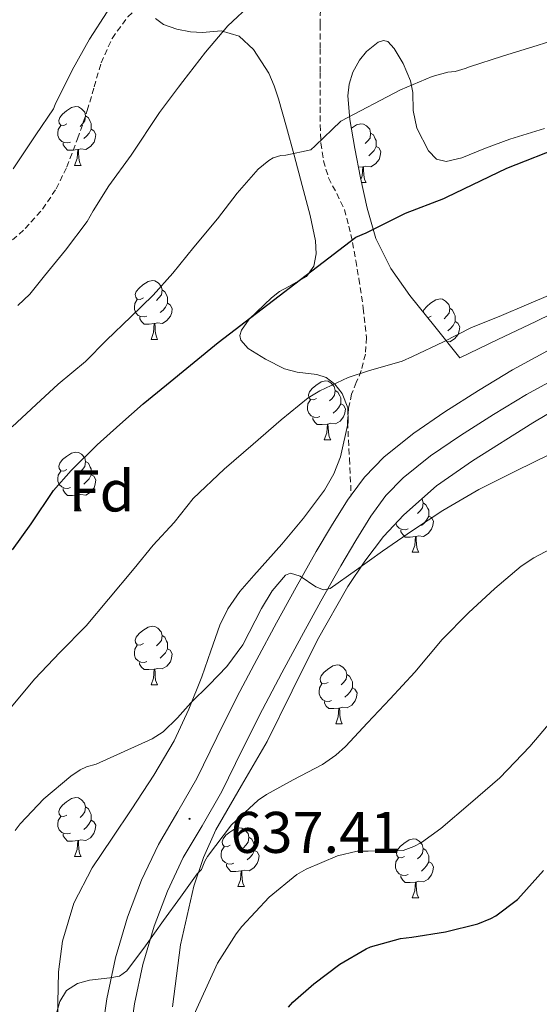
# Model space of a CAD drawing. Units: metres. Extents: x 565453 to 569937, y 4746858 to 4749872.
# Drawn here: x 566905 to 566994, y 4747511 to 4747679 of the extents above; entities that cross this region are included whole.
import ezdxf
from ezdxf.enums import TextEntityAlignment as Align

# ---------------------------------------------------------------- set-up
doc = ezdxf.new("R2010")
doc.units = ezdxf.units.M
doc.header["$MEASUREMENT"] = 0
doc.linetypes.add('TRAZOSX2', pattern=[1.5, 1, -0.5])
for name, color, linetype, lineweight in [('Carátula', 7, 'Continuous', 5), ('Level 21', 19, 'Continuous', 0), ('Level 35', 92, 'Continuous', 0), ('Level 36', 19, 'Continuous', 40), ('Level 37', 19, 'Continuous', 0), ('Level 4', 36, 'Continuous', 30), ('Level 41', 19, 'Continuous', 0), ('Level 5', 36, 'Continuous', 0), ('Level 54', 19, 'Continuous', 0), ('Level 7', 19, 'Continuous', 0)]:
    doc.layers.add(name, color=color, linetype=linetype, lineweight=lineweight)
doc.styles.add('Arial', font='ARIAL.TTF', dxfattribs={"height": 0.2})

# ---------------------------------------------------------------- blocks, each defined once
blk = doc.blocks.new('5PATER')
at = {"layer": 'Carátula', "linetype": 'Continuous', "lineweight": 5}
h = blk.add_hatch(color=250, dxfattribs=at)
edge = h.paths.add_edge_path()
edge.add_ellipse((0, 0), major_axis=(-1.33, -1.34), ratio=0.999422, start_angle=0, end_angle=360)

msp = doc.modelspace()

# ---------------------------------------------------------------- linework, layer by layer
at = {"layer": 'Level 21', "color": 19, "linetype": 'TRAZOSX2', "lineweight": 0}
for points in [[(566902.44, 4747640.71, 612.67), (566905.74, 4747643.62, 612.69), (566908.7, 4747646.95, 612.69), (566911.04, 4747650.42, 612.66), (566912.86, 4747654.16, 612.61), (566914.69, 4747658.95, 612.29), (566916.36, 4747663.78, 611.97), (566917.53, 4747667.85, 611.92), (566918.73, 4747671.92, 611.87), (566920.59, 4747676.11, 611.76), (566923.29, 4747679.78, 611.65), (566926.24, 4747682.76, 611.67), (566929.23, 4747685.68, 611.66), (566932.61, 4747688.94, 611.51), (566935.98, 4747692.21, 611.36), (566939.46, 4747695.66, 611.2), (566942.92, 4747699.12, 611.07), (566948.23, 4747704.22, 611.01), (566953.53, 4747709.33, 610.99)], [(566956.23, 4747682.45, 615.82), (566956.12, 4747678.43, 617.13), (566956.12, 4747674.34, 617.23), (566956.12, 4747670.24, 617.33), (566956.12, 4747667.33, 618), (566956.12, 4747664.42, 618.67), (566956.16, 4747661.32, 619.13), (566956.26, 4747658.21, 619.65), (566956.7, 4747655.2, 620.43), (566957.58, 4747652.27, 621.2), (566958.96, 4747649.6, 621.8), (566960.28, 4747646.88, 622.4), (566961.04, 4747644.07, 622.98), (566961.66, 4747641.25, 623.57), (566962.22, 4747638.17, 624.41), (566962.74, 4747635.06, 625.28), (566963.5, 4747630.04, 626.31), (566964.06, 4747625.01, 627.29), (566963.86, 4747622.19, 627.8), (566963.16, 4747619.38, 628.32), (566962.31, 4747617.37, 628.95), (566961.5, 4747615.38, 629.63), (566960.98, 4747612.96, 630.19), (566960.82, 4747610.55, 630.77), (566961.13, 4747604.32, 632.39), (566961.43, 4747598.09, 634.01)]]:
    msp.add_polyline3d(points, dxfattribs=at)
at = {"layer": 'Level 21', "color": 19, "linetype": 'Continuous', "lineweight": 13}
for points in [[(566996.97, 4747623.86, 632.05), (566989, 4747619.49, 632.56), (566983.17, 4747616.01, 632.65), (566977.45, 4747612.34, 632.75), (566972.13, 4747608.69, 633.16), (566967.08, 4747604.64, 633.57)], [(566999.29, 4747619.62, 632.05), (566991.4, 4747615.3, 632.56), (566985.72, 4747611.9, 632.65), (566980.12, 4747608.31, 632.75), (566975.01, 4747604.81, 633.16), (566970.33, 4747601.06, 633.57), (566967.38, 4747598.03, 633.82), (566964.8, 4747594.53, 634.06), (566962.2, 4747590.38, 634.23), (566959.65, 4747586.06, 634.41), (566956.27, 4747580.04, 634.82), (566952.92, 4747573.98, 635.25), (566949.57, 4747567.75, 635.58), (566946.27, 4747561.54, 635.93), (566942.83, 4747554.62, 636.45), (566939.33, 4747547.49, 637.05), (566935.97, 4747541.68, 637.6), (566932.76, 4747536.22, 638.14), (566930.05, 4747530.49, 638.67), (566927.79, 4747524.51, 639.2), (566925.86, 4747517.95, 639.78), (566924.43, 4747511.25, 640.37), (566923.63, 4747505.66, 640.96)], [(566967.08, 4747604.64, 633.57), (566963.68, 4747601.16, 633.82), (566961.43, 4747598.09, 634.01), (566960.81, 4747597.25, 634.06), (566958.07, 4747592.89, 634.23), (566955.46, 4747588.47, 634.41), (566952.05, 4747582.39, 634.82), (566948.68, 4747576.29, 635.25), (566945.3, 4747570.03, 635.58), (566941.98, 4747563.75, 635.93), (566938.5, 4747556.76, 636.45), (566935.06, 4747549.76, 637.05), (566931.8, 4747544.12, 637.6), (566928.49, 4747538.48, 638.14), (566925.6, 4747532.38, 638.67), (566923.21, 4747526.05, 639.2), (566921.17, 4747519.14, 639.78), (566919.67, 4747512.1, 640.37), (566918.82, 4747506.18, 640.96)]]:
    msp.add_polyline3d(points, dxfattribs=at)
at = {"layer": 'Level 35', "color": 92, "linetype": 'Continuous', "lineweight": 0, "ltscale": 0.5}
for points in [[(566927.98, 4747679.51, 615.36), (566929.39, 4747678.47, 615.76), (566931.64, 4747677.7, 616.4), (566933.96, 4747677.23, 617.07), (566936.05, 4747677.1, 617.73), (566939.22, 4747677.37, 618.83), (566942.28, 4747676.47, 619.82), (566944.76, 4747674.19, 620.27), (566947.38, 4747670.17, 620.27), (566948.3, 4747667.99, 620.34), (566949.02, 4747665.78, 620.72), (566950.37, 4747660.97, 622.02), (566951.69, 4747656.15, 623.31), (566953.06, 4747651.01, 624.64), (566954.41, 4747645.87, 625.97), (566955.36, 4747641.52, 627.25), (566955.45, 4747639.32, 627.92), (566955.05, 4747637.19, 628.51), (566953.82, 4747635.47, 628.81), (566950.8, 4747633.72, 628.82), (566949.2, 4747632.86, 628.86), (566947.82, 4747631.81, 629.05), (566944.01, 4747628.16, 629.92), (566942.67, 4747626.27, 630.36), (566942.44, 4747625.39, 630.57), (566942.6, 4747624.58, 630.78), (566943.82, 4747623.15, 631.2), (566946.78, 4747621.33, 631.83), (566950.07, 4747619.71, 632.45), (566952.22, 4747619.09, 632.84), (566955.54, 4747618.73, 633.38), (566957.16, 4747618.2, 633.65), (566958.66, 4747617.07, 633.93), (566959.9, 4747615.47, 634.3), (566960.84, 4747613.01, 634.96), (566960.89, 4747610.53, 635.52), (566959.6, 4747604.67, 636.42), (566958.46, 4747601.77, 636.81), (566956.86, 4747598.98, 637.18), (566953.27, 4747594.19, 637.87), (566949.61, 4747589.72, 638.48), (566944.8, 4747584.38, 639.07), (566942.44, 4747581.67, 639.36), (566940.36, 4747578.72, 639.65), (566938.97, 4747575.92, 639.92), (566937.46, 4747571.51, 640.35), (566935.93, 4747567.09, 640.73), (566933.7, 4747561.58, 640.89), (566931.21, 4747556.16, 640.77), (566927.72, 4747550.28, 640.62), (566923.99, 4747544.58, 640.45), (566920.58, 4747539.54, 640.23), (566917.16, 4747534.47, 640.05), (566914.06, 4747528.47, 639.99), (566912.12, 4747521.97, 639.97), (566911.45, 4747516.71, 639.94), (566911.3, 4747511.44, 639.95), (566911.2, 4747504.32, 640.26)], [(566980.01, 4747621.59, 633.77), (566975.73, 4747626.91, 631.56), (566971.45, 4747632.23, 629.34), (566968.18, 4747636.8, 627.92), (566965.66, 4747641.94, 626.78), (566964.15, 4747647.09, 625.61), (566963.02, 4747652.32, 624.45), (566962.03, 4747657.28, 623.37), (566961.18, 4747662.24, 622.3), (566960.86, 4747666.27, 621.33), (566961.09, 4747668.29, 620.83), (566961.69, 4747670.31, 620.38), (566962.85, 4747672.37, 620.16), (566964.06, 4747673.86, 620.18), (566966.04, 4747675.46, 620.44), (566966.94, 4747675.74, 620.65), (566967.69, 4747675.55, 620.89), (566968.8, 4747674.4, 621.37), (566970.32, 4747671.79, 622.11), (566971.56, 4747668.85, 622.81), (566971.99, 4747666.84, 623.27), (566972.04, 4747663.77, 623.96), (566972.62, 4747660.75, 624.65), (566974.64, 4747656.9, 625.51), (566976, 4747655.51, 625.94), (566977.64, 4747655.09, 626.37), (566980.33, 4747655.72, 626.5), (566984.39, 4747657.34, 625.58), (566988.54, 4747658.9, 624.78), (566994.44, 4747660.73, 624.53)], [(566998.21, 4747630.34, 635.04), (566992.98, 4747627.76, 634.94), (566986.5, 4747624.67, 634.36), (566980.01, 4747621.59, 633.77)], [(566930.92, 4747510.74, 648.21), (566932.29, 4747521.32, 647.31), (566934.58, 4747531.38, 646.48), (566936.23, 4747536.24, 646.09), (566938.31, 4747540.96, 645.71), (566942.68, 4747548.54, 645.55), (566947.08, 4747556.04, 645.42), (566951.36, 4747564.71, 644.25), (566955.66, 4747573.41, 642.96), (566960.84, 4747582.5, 642.45), (566963.77, 4747586.85, 642.26), (566966.98, 4747591.04, 641.87), (566970.4, 4747594.78, 641.14), (566976.03, 4747599.69, 639.65), (566982.18, 4747604, 638.41), (566992.44, 4747610.47, 637.19), (567002.89, 4747616.64, 636.59)]]:
    msp.add_polyline3d(points, dxfattribs=at)
at = {"layer": 'Level 36', "color": 92, "linetype": 'Continuous', "lineweight": 0}
msp.add_line((566975.07, 4747628.65, 0.01), (566974.54, 4747628.38, 0.01), dxfattribs=at)
for points in [[(566912.88, 4747661.49, 0.01), (566912.35, 4747661.22, 0.01), (566911.82, 4747661.28, 0.01), (566911.56, 4747661.65, 0.01), (566911.5, 4747662.07, 0.01), (566911.66, 4747662.59, 0.01), (566912.14, 4747663.19, 0.01), (566912.78, 4747663.72, 0.01), (566913.68, 4747664.3, 0.01), (566914.42, 4747664.46, 0.01), (566914.85, 4747664.41, 0.01), (566915.38, 4747664.09, 0.01), (566915.91, 4747663.51, 0.01), (566916.07, 4747662.87, 0.01), (566915.96, 4747662.02, 0.01), (566915.53, 4747661.49, 0.01), (566915.11, 4747661.06, 0.01)], [(566916.07, 4747662.87, 0.01), (566916.54, 4747662.55, 0.01), (566916.86, 4747661.91, 0.01), (566917.02, 4747661.59, 0.01), (566917.02, 4747661.01, 0.01), (566917.02, 4747660.59, 0.01), (566916.65, 4747659.9, 0.01), (566916.23, 4747659.42, 0.01), (566915.75, 4747659, 0.01)], [(566913.47, 4747658.41, 0.01), (566913.04, 4747658.25, 0.01), (566912.46, 4747658.31, 0.01), (566911.98, 4747658.52, 0.01), (566911.56, 4747658.94, 0.01), (566911.34, 4747659.53, 0.01), (566911.34, 4747659.95, 0.01), (566911.4, 4747660.53, 0.01), (566911.82, 4747661.22, 0.01)], [(566917.02, 4747660.59, 0.01), (566917.47, 4747660.34, 0.01), (566917.82, 4747659.72, 0.01), (566917.71, 4747659, 0.01), (566917.5, 4747658.36, 0.01), (566916.91, 4747657.62, 0.01), (566916.12, 4747657.14, 0.01), (566915.27, 4747657.24, 0.01), (566914.84, 4747657.11, 0.01)], [(566961.43, 4747660.76, 0.01), (566961.47, 4747660.78, 0.01), (566962.37, 4747661.37, 0.01), (566963.11, 4747661.53, 0.01), (566963.54, 4747661.48, 0.01), (566964.07, 4747661.16, 0.01), (566964.6, 4747660.58, 0.01), (566964.76, 4747659.94, 0.01), (566964.65, 4747659.08, 0.01), (566964.22, 4747658.56, 0.01), (566963.8, 4747658.13, 0.01)], [(566964.76, 4747659.94, 0.01), (566965.23, 4747659.62, 0.01), (566965.55, 4747658.98, 0.01), (566965.71, 4747658.66, 0.01), (566965.71, 4747658.08, 0.01), (566965.71, 4747657.66, 0.01), (566965.34, 4747656.96, 0.01), (566964.92, 4747656.48, 0.01), (566964.44, 4747656.06, 0.01)], [(566914.73, 4747657.11, 0.01), (566913.84, 4747657.03, 0.01), (566912.99, 4747657.03, 0.01), (566912.57, 4747657.46, 0.01), (566912.25, 4747657.93, 0.01), (566912.25, 4747658.25, 0.01)], [(566914.18, 4747654.43, 0.01), (566914.62, 4747655.59, 0.01), (566914.73, 4747657.11, 0.01), (566914.84, 4747657.11, 0.01), (566914.87, 4747656.53, 0.01), (566914.91, 4747655.84, 0.01), (566914.98, 4747655.23, 0.01), (566915.09, 4747654.83, 0.01), (566915.31, 4747654.43, 0.01)], [(566965.71, 4747657.66, 0.01), (566966.16, 4747657.4, 0.01), (566966.51, 4747656.79, 0.01), (566966.4, 4747656.06, 0.01), (566966.19, 4747655.42, 0.01), (566965.6, 4747654.68, 0.01), (566964.81, 4747654.2, 0.01), (566963.96, 4747654.31, 0.01), (566963.53, 4747654.18, 0.01)], [(566914.18, 4747654.43, 0.01), (566915.31, 4747654.43, 0.01)], [(566963.42, 4747654.18, 0.01), (566962.66, 4747654.11, 0.01)], [(566963.08, 4747652.04, 0.01), (566963.31, 4747652.66, 0.01), (566963.42, 4747654.18, 0.01), (566963.53, 4747654.18, 0.01), (566963.56, 4747653.6, 0.01), (566963.6, 4747652.91, 0.01), (566963.67, 4747652.3, 0.01), (566963.78, 4747651.9, 0.01), (566964, 4747651.5, 0.01)], [(566963.2, 4747651.5, 0.01), (566964, 4747651.5, 0.01)], [(566925.94, 4747631.78, 0.01), (566925.41, 4747631.51, 0.01), (566924.88, 4747631.57, 0.01), (566924.62, 4747631.94, 0.01), (566924.56, 4747632.36, 0.01), (566924.72, 4747632.88, 0.01), (566925.2, 4747633.48, 0.01), (566925.84, 4747634.01, 0.01), (566926.74, 4747634.59, 0.01), (566927.48, 4747634.75, 0.01), (566927.91, 4747634.7, 0.01), (566928.44, 4747634.38, 0.01), (566928.97, 4747633.8, 0.01), (566929.13, 4747633.16, 0.01), (566929.02, 4747632.31, 0.01), (566928.59, 4747631.78, 0.01), (566928.17, 4747631.35, 0.01)], [(566929.13, 4747633.16, 0.01), (566929.6, 4747632.84, 0.01), (566929.92, 4747632.2, 0.01), (566930.08, 4747631.88, 0.01), (566930.08, 4747631.3, 0.01), (566930.08, 4747630.88, 0.01), (566929.71, 4747630.19, 0.01), (566929.29, 4747629.71, 0.01), (566928.81, 4747629.29, 0.01)], [(566926.53, 4747628.7, 0.01), (566926.1, 4747628.54, 0.01), (566925.52, 4747628.6, 0.01), (566925.04, 4747628.81, 0.01), (566924.62, 4747629.23, 0.01), (566924.4, 4747629.82, 0.01), (566924.4, 4747630.24, 0.01), (566924.46, 4747630.82, 0.01), (566924.88, 4747631.51, 0.01)], [(566930.08, 4747630.88, 0.01), (566930.53, 4747630.63, 0.01), (566930.88, 4747630.01, 0.01), (566930.77, 4747629.29, 0.01), (566930.56, 4747628.65, 0.01), (566929.97, 4747627.91, 0.01), (566929.18, 4747627.43, 0.01), (566928.33, 4747627.53, 0.01), (566927.9, 4747627.4, 0.01)], [(566973.74, 4747629.38, 0.01), (566973.85, 4747629.75, 0.01), (566974.33, 4747630.35, 0.01), (566974.97, 4747630.88, 0.01), (566975.87, 4747631.46, 0.01), (566976.61, 4747631.62, 0.01), (566977.04, 4747631.57, 0.01), (566977.57, 4747631.25, 0.01), (566978.1, 4747630.67, 0.01), (566978.26, 4747630.03, 0.01), (566978.15, 4747629.18, 0.01), (566977.72, 4747628.65, 0.01), (566977.3, 4747628.22, 0.01)], [(566927.79, 4747627.4, 0.01), (566926.9, 4747627.32, 0.01), (566926.05, 4747627.32, 0.01), (566925.63, 4747627.75, 0.01), (566925.31, 4747628.22, 0.01), (566925.31, 4747628.54, 0.01)], [(566978.26, 4747630.03, 0.01), (566978.73, 4747629.71, 0.01), (566979.05, 4747629.07, 0.01), (566979.21, 4747628.75, 0.01), (566979.21, 4747628.17, 0.01), (566979.21, 4747627.75, 0.01), (566978.84, 4747627.06, 0.01), (566978.42, 4747626.58, 0.01), (566977.94, 4747626.16, 0.01)], [(566927.24, 4747624.72, 0.01), (566927.68, 4747625.88, 0.01), (566927.79, 4747627.4, 0.01), (566927.9, 4747627.4, 0.01), (566927.93, 4747626.82, 0.01), (566927.97, 4747626.13, 0.01), (566928.04, 4747625.52, 0.01), (566928.15, 4747625.12, 0.01), (566928.36, 4747624.72, 0.01)], [(566979.21, 4747627.75, 0.01), (566979.66, 4747627.5, 0.01), (566980.01, 4747626.88, 0.01), (566979.9, 4747626.16, 0.01), (566979.69, 4747625.52, 0.01), (566979.1, 4747624.78, 0.01), (566978.31, 4747624.3, 0.01), (566977.78, 4747624.36, 0.01)], [(566927.24, 4747624.72, 0.01), (566928.36, 4747624.72, 0.01)], [(566955.52, 4747614.63, 0.01), (566954.99, 4747614.37, 0.01), (566954.46, 4747614.42, 0.01), (566954.19, 4747614.79, 0.01), (566954.14, 4747615.22, 0.01), (566954.3, 4747615.74, 0.01), (566954.78, 4747616.33, 0.01), (566955.41, 4747616.86, 0.01), (566956.31, 4747617.45, 0.01), (566957.06, 4747617.61, 0.01), (566957.48, 4747617.55, 0.01), (566958.01, 4747617.24, 0.01), (566958.54, 4747616.65, 0.01), (566958.7, 4747616.01, 0.01), (566958.59, 4747615.16, 0.01), (566958.17, 4747614.63, 0.01), (566957.75, 4747614.21, 0.01)], [(566958.7, 4747616.01, 0.01), (566959.18, 4747615.7, 0.01), (566959.49, 4747615.06, 0.01), (566959.65, 4747614.74, 0.01), (566959.65, 4747614.16, 0.01), (566959.65, 4747613.73, 0.01), (566959.28, 4747613.04, 0.01), (566958.86, 4747612.56, 0.01), (566958.38, 4747612.14, 0.01)], [(566956.1, 4747611.55, 0.01), (566955.68, 4747611.39, 0.01), (566955.09, 4747611.45, 0.01), (566954.62, 4747611.66, 0.01), (566954.19, 4747612.09, 0.01), (566953.98, 4747612.67, 0.01), (566953.98, 4747613.09, 0.01), (566954.03, 4747613.68, 0.01), (566954.46, 4747614.37, 0.01)], [(566959.65, 4747613.73, 0.01), (566960.11, 4747613.48, 0.01), (566960.45, 4747612.87, 0.01), (566960.34, 4747612.14, 0.01), (566960.13, 4747611.5, 0.01), (566959.55, 4747610.76, 0.01), (566958.75, 4747610.28, 0.01), (566957.9, 4747610.39, 0.01), (566957.47, 4747610.26, 0.01)], [(566957.36, 4747610.26, 0.01), (566956.47, 4747610.17, 0.01), (566955.63, 4747610.17, 0.01), (566955.2, 4747610.6, 0.01), (566954.88, 4747611.08, 0.01), (566954.88, 4747611.39, 0.01)], [(566956.82, 4747607.57, 0.01), (566957.25, 4747608.73, 0.01), (566957.36, 4747610.26, 0.01), (566957.47, 4747610.26, 0.01), (566957.51, 4747609.67, 0.01), (566957.54, 4747608.99, 0.01), (566957.61, 4747608.37, 0.01), (566957.73, 4747607.97, 0.01), (566957.94, 4747607.57, 0.01)], [(566956.82, 4747607.57, 0.01), (566957.94, 4747607.57, 0.01)], [(566912.88, 4747602.49, 0.01), (566912.35, 4747602.23, 0.01), (566911.82, 4747602.28, 0.01), (566911.56, 4747602.65, 0.01), (566911.5, 4747603.08, 0.01), (566911.66, 4747603.6, 0.01), (566912.14, 4747604.19, 0.01), (566912.78, 4747604.72, 0.01), (566913.68, 4747605.31, 0.01), (566914.42, 4747605.47, 0.01), (566914.85, 4747605.41, 0.01), (566915.38, 4747605.1, 0.01), (566915.91, 4747604.51, 0.01), (566916.07, 4747603.87, 0.01), (566915.96, 4747603.02, 0.01), (566915.53, 4747602.49, 0.01), (566915.11, 4747602.07, 0.01)], [(566916.07, 4747603.87, 0.01), (566916.54, 4747603.56, 0.01), (566916.86, 4747602.92, 0.01), (566917.02, 4747602.6, 0.01), (566917.02, 4747602.02, 0.01), (566917.02, 4747601.59, 0.01), (566916.65, 4747600.9, 0.01), (566916.23, 4747600.42, 0.01), (566915.75, 4747600, 0.01)], [(566913.47, 4747599.41, 0.01), (566913.04, 4747599.25, 0.01), (566912.46, 4747599.31, 0.01), (566911.98, 4747599.52, 0.01), (566911.56, 4747599.95, 0.01), (566911.34, 4747600.53, 0.01), (566911.34, 4747600.95, 0.01), (566911.4, 4747601.54, 0.01), (566911.82, 4747602.23, 0.01)], [(566917.02, 4747601.59, 0.01), (566917.47, 4747601.34, 0.01), (566917.82, 4747600.73, 0.01), (566917.71, 4747600, 0.01), (566917.5, 4747599.36, 0.01), (566916.91, 4747598.62, 0.01), (566916.12, 4747598.14, 0.01), (566915.27, 4747598.25, 0.01), (566914.84, 4747598.12, 0.01)], [(566914.73, 4747598.12, 0.01), (566913.84, 4747598.03, 0.01), (566912.99, 4747598.03, 0.01), (566912.57, 4747598.46, 0.01), (566912.25, 4747598.94, 0.01), (566912.25, 4747599.25, 0.01)], [(566914.18, 4747595.43, 0.01), (566914.62, 4747596.59, 0.01), (566914.73, 4747598.12, 0.01), (566914.84, 4747598.12, 0.01), (566914.87, 4747597.53, 0.01), (566914.91, 4747596.85, 0.01), (566914.98, 4747596.23, 0.01), (566915.09, 4747595.83, 0.01), (566915.31, 4747595.43, 0.01)], [(566973.52, 4747597.51, 0.01), (566973.58, 4747597.44, 0.01), (566973.74, 4747596.8, 0.01), (566973.63, 4747595.96, 0.01), (566973.2, 4747595.42, 0.01), (566972.78, 4747595, 0.01)], [(566973.74, 4747596.8, 0.01), (566974.21, 4747596.49, 0.01), (566974.53, 4747595.85, 0.01), (566974.69, 4747595.53, 0.01), (566974.69, 4747594.95, 0.01), (566974.69, 4747594.52, 0.01), (566974.32, 4747593.84, 0.01), (566973.9, 4747593.36, 0.01), (566973.42, 4747592.94, 0.01)], [(566914.18, 4747595.43, 0.01), (566915.31, 4747595.43, 0.01)], [(566971.14, 4747592.34, 0.01), (566970.71, 4747592.18, 0.01), (566970.13, 4747592.24, 0.01), (566969.65, 4747592.46, 0.01), (566969.23, 4747592.88, 0.01), (566969.07, 4747593.32, 0.01)], [(566974.69, 4747594.52, 0.01), (566975.14, 4747594.28, 0.01), (566975.49, 4747593.66, 0.01), (566975.38, 4747592.94, 0.01), (566975.17, 4747592.3, 0.01), (566974.58, 4747591.56, 0.01), (566973.79, 4747591.08, 0.01), (566972.94, 4747591.18, 0.01), (566972.51, 4747591.05, 0.01)], [(566972.4, 4747591.05, 0.01), (566971.51, 4747590.96, 0.01), (566970.66, 4747590.96, 0.01), (566970.24, 4747591.4, 0.01), (566969.92, 4747591.87, 0.01), (566969.92, 4747592.18, 0.01)], [(566971.85, 4747588.36, 0.01), (566972.29, 4747589.52, 0.01), (566972.4, 4747591.05, 0.01), (566972.51, 4747591.05, 0.01), (566972.54, 4747590.46, 0.01), (566972.58, 4747589.78, 0.01), (566972.65, 4747589.16, 0.01), (566972.76, 4747588.76, 0.01), (566972.98, 4747588.36, 0.01)], [(566971.85, 4747588.36, 0.01), (566972.98, 4747588.36, 0.01)], [(566925.94, 4747572.78, 0.01), (566925.41, 4747572.52, 0.01), (566924.88, 4747572.58, 0.01), (566924.61, 4747572.94, 0.01), (566924.56, 4747573.37, 0.01), (566924.72, 4747573.89, 0.01), (566925.2, 4747574.48, 0.01), (566925.83, 4747575.02, 0.01), (566926.73, 4747575.6, 0.01), (566927.48, 4747575.76, 0.01), (566927.9, 4747575.7, 0.01), (566928.43, 4747575.39, 0.01), (566928.96, 4747574.8, 0.01), (566929.12, 4747574.16, 0.01), (566929.01, 4747573.32, 0.01), (566928.59, 4747572.78, 0.01), (566928.17, 4747572.36, 0.01)], [(566929.12, 4747574.16, 0.01), (566929.6, 4747573.85, 0.01), (566929.91, 4747573.21, 0.01), (566930.07, 4747572.89, 0.01), (566930.07, 4747572.31, 0.01), (566930.07, 4747571.88, 0.01), (566929.7, 4747571.2, 0.01), (566929.28, 4747570.72, 0.01), (566928.8, 4747570.3, 0.01)], [(566926.52, 4747569.7, 0.01), (566926.1, 4747569.54, 0.01), (566925.51, 4747569.6, 0.01), (566925.04, 4747569.82, 0.01), (566924.61, 4747570.24, 0.01), (566924.4, 4747570.82, 0.01), (566924.4, 4747571.24, 0.01), (566924.45, 4747571.83, 0.01), (566924.88, 4747572.52, 0.01)], [(566930.07, 4747571.88, 0.01), (566930.53, 4747571.64, 0.01), (566930.87, 4747571.02, 0.01), (566930.76, 4747570.3, 0.01), (566930.55, 4747569.66, 0.01), (566929.97, 4747568.92, 0.01), (566929.17, 4747568.44, 0.01), (566928.32, 4747568.54, 0.01), (566927.89, 4747568.41, 0.01)], [(566927.78, 4747568.41, 0.01), (566926.89, 4747568.32, 0.01), (566926.05, 4747568.32, 0.01), (566925.62, 4747568.76, 0.01), (566925.3, 4747569.23, 0.01), (566925.3, 4747569.54, 0.01)], [(566927.24, 4747565.72, 0.01), (566927.67, 4747566.88, 0.01), (566927.78, 4747568.41, 0.01), (566927.89, 4747568.41, 0.01), (566927.93, 4747567.82, 0.01), (566927.96, 4747567.14, 0.01), (566928.03, 4747566.52, 0.01), (566928.15, 4747566.12, 0.01), (566928.36, 4747565.72, 0.01)], [(566957.5, 4747566.14, 0.01), (566956.96, 4747565.88, 0.01), (566956.44, 4747565.93, 0.01), (566956.17, 4747566.3, 0.01), (566956.12, 4747566.73, 0.01), (566956.28, 4747567.25, 0.01), (566956.76, 4747567.84, 0.01), (566957.39, 4747568.37, 0.01), (566958.29, 4747568.96, 0.01), (566959.04, 4747569.12, 0.01), (566959.46, 4747569.06, 0.01), (566959.99, 4747568.75, 0.01), (566960.52, 4747568.16, 0.01), (566960.68, 4747567.52, 0.01), (566960.57, 4747566.67, 0.01), (566960.14, 4747566.14, 0.01), (566959.72, 4747565.72, 0.01)], [(566960.68, 4747567.52, 0.01), (566961.16, 4747567.21, 0.01), (566961.47, 4747566.57, 0.01), (566961.63, 4747566.25, 0.01), (566961.63, 4747565.67, 0.01), (566961.63, 4747565.24, 0.01), (566961.26, 4747564.55, 0.01), (566960.84, 4747564.07, 0.01), (566960.36, 4747563.65, 0.01)], [(566927.24, 4747565.72, 0.01), (566928.36, 4747565.72, 0.01)], [(566958.08, 4747563.06, 0.01), (566957.66, 4747562.9, 0.01), (566957.07, 4747562.96, 0.01), (566956.6, 4747563.17, 0.01), (566956.17, 4747563.6, 0.01), (566955.96, 4747564.18, 0.01), (566955.96, 4747564.6, 0.01), (566956.01, 4747565.19, 0.01), (566956.44, 4747565.88, 0.01)], [(566961.63, 4747565.24, 0.01), (566962.08, 4747564.99, 0.01), (566962.43, 4747564.38, 0.01), (566962.32, 4747563.65, 0.01), (566962.11, 4747563.01, 0.01), (566961.52, 4747562.27, 0.01), (566960.73, 4747561.79, 0.01), (566959.88, 4747561.9, 0.01), (566959.45, 4747561.77, 0.01)], [(566959.34, 4747561.77, 0.01), (566958.45, 4747561.68, 0.01), (566957.6, 4747561.68, 0.01), (566957.18, 4747562.11, 0.01), (566956.86, 4747562.59, 0.01), (566956.86, 4747562.9, 0.01)], [(566958.79, 4747559.08, 0.01), (566959.23, 4747560.24, 0.01), (566959.34, 4747561.77, 0.01), (566959.45, 4747561.77, 0.01), (566959.48, 4747561.18, 0.01), (566959.52, 4747560.5, 0.01), (566959.59, 4747559.88, 0.01), (566959.7, 4747559.48, 0.01), (566959.92, 4747559.08, 0.01)], [(566958.79, 4747559.08, 0.01), (566959.92, 4747559.08, 0.01)], [(566912.88, 4747543.5, 0.01), (566912.35, 4747543.24, 0.01), (566911.82, 4747543.29, 0.01), (566911.56, 4747543.66, 0.01), (566911.5, 4747544.09, 0.01), (566911.66, 4747544.61, 0.01), (566912.14, 4747545.2, 0.01), (566912.78, 4747545.73, 0.01), (566913.68, 4747546.32, 0.01), (566914.42, 4747546.48, 0.01), (566914.84, 4747546.42, 0.01), (566915.38, 4747546.11, 0.01), (566915.9, 4747545.52, 0.01), (566916.06, 4747544.88, 0.01), (566915.96, 4747544.03, 0.01), (566915.53, 4747543.5, 0.01), (566915.11, 4747543.08, 0.01)], [(566916.06, 4747544.88, 0.01), (566916.54, 4747544.57, 0.01), (566916.86, 4747543.93, 0.01), (566917.02, 4747543.61, 0.01), (566917.02, 4747543.03, 0.01), (566917.02, 4747542.6, 0.01), (566916.64, 4747541.91, 0.01), (566916.22, 4747541.43, 0.01), (566915.74, 4747541.01, 0.01)], [(566913.46, 4747540.42, 0.01), (566913.04, 4747540.26, 0.01), (566912.46, 4747540.32, 0.01), (566911.98, 4747540.53, 0.01), (566911.56, 4747540.96, 0.01), (566911.34, 4747541.54, 0.01), (566911.34, 4747541.96, 0.01), (566911.4, 4747542.55, 0.01), (566911.82, 4747543.24, 0.01)], [(566917.02, 4747542.6, 0.01), (566917.47, 4747542.35, 0.01), (566917.82, 4747541.74, 0.01), (566917.7, 4747541.01, 0.01), (566917.49, 4747540.37, 0.01), (566916.91, 4747539.63, 0.01), (566916.11, 4747539.15, 0.01), (566915.26, 4747539.26, 0.01), (566914.83, 4747539.13, 0.01)], [(566940.78, 4747538.34, 0.01), (566940.25, 4747538.07, 0.01), (566939.72, 4747538.13, 0.01), (566939.46, 4747538.5, 0.01), (566939.4, 4747538.92, 0.01), (566939.56, 4747539.44, 0.01), (566940.04, 4747540.04, 0.01), (566940.68, 4747540.57, 0.01), (566941.58, 4747541.15, 0.01), (566942.32, 4747541.31, 0.01), (566942.75, 4747541.26, 0.01), (566943.28, 4747540.94, 0.01), (566943.81, 4747540.36, 0.01), (566943.97, 4747539.72, 0.01), (566943.86, 4747538.87, 0.01), (566943.43, 4747538.34, 0.01), (566943.01, 4747537.91, 0.01)], [(566914.72, 4747539.13, 0.01), (566913.83, 4747539.04, 0.01), (566912.99, 4747539.04, 0.01), (566912.56, 4747539.47, 0.01), (566912.24, 4747539.95, 0.01), (566912.24, 4747540.26, 0.01)], [(566943.97, 4747539.72, 0.01), (566944.44, 4747539.4, 0.01), (566944.76, 4747538.76, 0.01), (566944.92, 4747538.44, 0.01), (566944.92, 4747537.86, 0.01), (566944.92, 4747537.44, 0.01), (566944.55, 4747536.75, 0.01), (566944.13, 4747536.27, 0.01), (566943.65, 4747535.85, 0.01)], [(566970.55, 4747536.43, 0.01), (566970.02, 4747536.17, 0.01), (566969.49, 4747536.22, 0.01), (566969.23, 4747536.59, 0.01), (566969.17, 4747537.02, 0.01), (566969.33, 4747537.54, 0.01), (566969.81, 4747538.13, 0.01), (566970.45, 4747538.66, 0.01), (566971.35, 4747539.25, 0.01), (566972.09, 4747539.41, 0.01), (566972.52, 4747539.35, 0.01), (566973.05, 4747539.04, 0.01), (566973.58, 4747538.45, 0.01), (566973.74, 4747537.81, 0.01), (566973.63, 4747536.96, 0.01), (566973.2, 4747536.43, 0.01), (566972.78, 4747536.01, 0.01)], [(566914.18, 4747536.44, 0.01), (566914.61, 4747537.6, 0.01), (566914.72, 4747539.13, 0.01), (566914.83, 4747539.13, 0.01), (566914.87, 4747538.54, 0.01), (566914.9, 4747537.86, 0.01), (566914.97, 4747537.24, 0.01), (566915.09, 4747536.84, 0.01), (566915.3, 4747536.44, 0.01)], [(566941.37, 4747535.26, 0.01), (566940.94, 4747535.1, 0.01), (566940.36, 4747535.16, 0.01), (566939.88, 4747535.37, 0.01), (566939.46, 4747535.79, 0.01), (566939.24, 4747536.38, 0.01), (566939.24, 4747536.8, 0.01), (566939.3, 4747537.38, 0.01), (566939.72, 4747538.07, 0.01)], [(566973.74, 4747537.81, 0.01), (566974.21, 4747537.5, 0.01), (566974.53, 4747536.86, 0.01), (566974.69, 4747536.54, 0.01), (566974.69, 4747535.96, 0.01), (566974.69, 4747535.53, 0.01), (566974.32, 4747534.84, 0.01), (566973.9, 4747534.36, 0.01), (566973.42, 4747533.94, 0.01)], [(566914.18, 4747536.44, 0.01), (566915.3, 4747536.44, 0.01)], [(566944.92, 4747537.44, 0.01), (566945.37, 4747537.19, 0.01), (566945.72, 4747536.57, 0.01), (566945.61, 4747535.85, 0.01), (566945.4, 4747535.21, 0.01), (566944.81, 4747534.47, 0.01), (566944.02, 4747533.99, 0.01), (566943.17, 4747534.09, 0.01), (566942.74, 4747533.96, 0.01)], [(566971.14, 4747533.35, 0.01), (566970.71, 4747533.19, 0.01), (566970.13, 4747533.25, 0.01), (566969.65, 4747533.46, 0.01), (566969.23, 4747533.89, 0.01), (566969.01, 4747534.47, 0.01), (566969.01, 4747534.89, 0.01), (566969.07, 4747535.48, 0.01), (566969.49, 4747536.17, 0.01)], [(566942.63, 4747533.96, 0.01), (566941.74, 4747533.88, 0.01), (566940.89, 4747533.88, 0.01), (566940.47, 4747534.31, 0.01), (566940.15, 4747534.78, 0.01), (566940.15, 4747535.1, 0.01)], [(566974.69, 4747535.53, 0.01), (566975.14, 4747535.28, 0.01), (566975.49, 4747534.67, 0.01), (566975.38, 4747533.94, 0.01), (566975.17, 4747533.3, 0.01), (566974.58, 4747532.56, 0.01), (566973.79, 4747532.08, 0.01), (566972.94, 4747532.19, 0.01), (566972.51, 4747532.06, 0.01)], [(566942.08, 4747531.28, 0.01), (566942.52, 4747532.44, 0.01), (566942.63, 4747533.96, 0.01), (566942.74, 4747533.96, 0.01), (566942.77, 4747533.38, 0.01), (566942.81, 4747532.69, 0.01), (566942.88, 4747532.08, 0.01), (566942.99, 4747531.68, 0.01), (566943.21, 4747531.28, 0.01)], [(566972.4, 4747532.06, 0.01), (566971.51, 4747531.97, 0.01), (566970.66, 4747531.97, 0.01), (566970.24, 4747532.4, 0.01), (566969.92, 4747532.88, 0.01), (566969.92, 4747533.19, 0.01)], [(566942.08, 4747531.28, 0.01), (566943.21, 4747531.28, 0.01)], [(566971.85, 4747529.37, 0.01), (566972.29, 4747530.53, 0.01), (566972.4, 4747532.06, 0.01), (566972.51, 4747532.06, 0.01), (566972.54, 4747531.47, 0.01), (566972.58, 4747530.79, 0.01), (566972.65, 4747530.17, 0.01), (566972.76, 4747529.77, 0.01), (566972.98, 4747529.37, 0.01)], [(566971.85, 4747529.37, 0.01), (566972.98, 4747529.37, 0.01)]]:
    msp.add_polyline3d(points, dxfattribs=at)
at = {"layer": 'Level 4', "color": 36, "linetype": 'Continuous', "lineweight": 30}
for points in [[(566903.59, 4747588.76, 625.01), (566906.77, 4747593.19, 625.01), (566910.58, 4747598.93, 625.01), (566913.59, 4747602.33, 625.01), (566918.02, 4747606.73, 625.01), (566921.94, 4747610.2, 625.01), (566925.91, 4747613.72, 625.01), (566929.88, 4747616.98, 625.01), (566938.69, 4747624.18, 625.01), (566962.2, 4747642.16, 625.01), (566963.99, 4747642.93, 625.01), (566970.71, 4747646.26, 625.01), (566977.25, 4747648.74, 625.01), (566977.73, 4747649, 625.01), (566988.02, 4747653.92, 625.01), (566997.88, 4747657.81, 625.01)], [(566950.75, 4747510.71, 650.01), (566951.47, 4747511.54, 650.01), (566955.03, 4747514.66, 650.01), (566959.49, 4747518.04, 650.01), (566963.99, 4747520.66, 650.01), (566964.75, 4747520.98, 650.01), (566969.84, 4747522.39, 650.01), (566971.79, 4747522.66, 650.01), (566977.52, 4747523.57, 650.01), (566983.07, 4747524.93, 650.01), (566985.3, 4747525.83, 650.01), (566986.16, 4747526.31, 650.01), (566989.83, 4747529.08, 650.01), (566990.43, 4747529.7, 650.01), (566994.26, 4747534.01, 650.01)]]:
    msp.add_polyline3d(points, dxfattribs=at)
at = {"layer": 'Level 5', "color": 36, "linetype": 'Continuous', "lineweight": 0}
for points in [[(566903.68, 4747653.86, 610.01), (566907.54, 4747659.62, 610.01), (566910.59, 4747664.1, 610.01), (566910.88, 4747664.82, 610.01), (566913.79, 4747670.66, 610.01), (566916.74, 4747675.97, 610.01), (566919.73, 4747680.64, 610.01)], [(566904.48, 4747630.48, 615.01), (566906.56, 4747632.45, 615.01), (566909.07, 4747635.59, 615.01), (566912.62, 4747639.96, 615.01), (566916.32, 4747644.84, 615.01), (566917.38, 4747646.69, 615.01), (566920.03, 4747650.95, 615.01), (566923.87, 4747656.15, 615.01), (566928.7, 4747663.43, 615.01), (566931.94, 4747667.8, 615.01), (566932.67, 4747668.76, 615.01), (566936.56, 4747673.73, 615.01), (566940.34, 4747678.23, 615.01), (566944.54, 4747682.1, 615.01)], [(566903.53, 4747609.76, 620.01), (566907.63, 4747613.57, 620.01), (566911.36, 4747617.09, 620.01), (566916.02, 4747620.96, 620.01), (566919.65, 4747624.58, 620.01), (566923.82, 4747628.56, 620.01), (566927.58, 4747632.28, 620.01), (566930.94, 4747636, 620.01), (566934.58, 4747640.45, 620.01), (566938.61, 4747645.27, 620.01), (566941.94, 4747649.65, 620.01), (566945.54, 4747653.75, 620.01), (566947.34, 4747655.27, 620.01), (566948.11, 4747655.73, 620.01), (566949.39, 4747656.13, 620.01), (566950.27, 4747656.18, 620.01), (566954.56, 4747657.09, 620.01), (566955.28, 4747657.78, 620.01), (566959.68, 4747661.99, 620.01), (566969.87, 4747667.35, 620.01), (566975.26, 4747669.57, 620.01), (566977.95, 4747670.31, 620.01), (566979.22, 4747670.45, 620.01), (566980.9, 4747670.95, 620.01), (566981.62, 4747671.27, 620.01), (566987.28, 4747673.06, 620.01), (566993.39, 4747674.95, 620.01), (566998.77, 4747676.68, 620.01)], [(566902.76, 4747561.25, 630.01), (566907.39, 4747566.74, 630.01), (566911.66, 4747571.24, 630.01), (566916.17, 4747575.78, 630.01), (566919.98, 4747580.37, 630.01), (566924.37, 4747585.62, 630.01), (566927.6, 4747589.57, 630.01), (566931.17, 4747593.46, 630.01), (566934.45, 4747597.57, 630.01), (566939.73, 4747602.56, 630.01), (566944.7, 4747606.84, 630.01), (566949.5, 4747610.98, 630.01), (566954.11, 4747614.71, 630.01), (566956.06, 4747615.92, 630.01), (566960.89, 4747618.21, 630.01), (566964.41, 4747619.33, 630.01), (566970.16, 4747621.01, 630.01), (566971.92, 4747621.78, 630.01), (566977.21, 4747624.32, 630.01), (566981.97, 4747626.76, 630.01), (566986.72, 4747628.6, 630.01), (566991.8, 4747630.78, 630.01), (566996.88, 4747632.96, 630.01)], [(566904.03, 4747540.87, 635.01), (566904.91, 4747541.99, 635.01), (566908.94, 4747546.25, 635.01), (566913.52, 4747550.15, 635.01), (566915.15, 4747551.21, 635.01), (566916.2, 4747551.7, 635.01), (566917.88, 4747552.2, 635.01), (566922.66, 4747554.34, 635.01), (566927.44, 4747556.48, 635.01), (566929.33, 4747557.68, 635.01), (566931.74, 4747560.12, 635.01), (566934.06, 4747562.68, 635.01), (566937.16, 4747565.74, 635.01), (566940.2, 4747568.84, 635.01), (566942.93, 4747572.53, 635.01), (566946.12, 4747578.78, 635.01), (566947.93, 4747581.79, 635.01), (566950.24, 4747584.44, 635.01), (566951.06, 4747584.8, 635.01), (566952.72, 4747584.28, 635.01), (566955.42, 4747582.47, 635.01), (566956.71, 4747581.94, 635.01), (566957.87, 4747582.16, 635.01), (566962.33, 4747585.36, 635.01), (566966.81, 4747588.55, 635.01), (566971.91, 4747592.07, 635.01), (566977.07, 4747595.52, 635.01), (566983.25, 4747599.09, 635.01), (566989.63, 4747602.29, 635.01), (566995.33, 4747605.06, 635.01)], [(566911.07, 4747509.65, 640.01), (566911.66, 4747511.66, 640.01), (566912.83, 4747513.56, 640.01), (566914.67, 4747514.74, 640.01), (566916.73, 4747515.33, 640.01), (566920.22, 4747515.72, 640.01), (566921.87, 4747516, 640.01), (566923.13, 4747516.89, 640.01), (566926.27, 4747521.18, 640.01), (566929.37, 4747525.49, 640.01), (566932.25, 4747529.48, 640.01), (566935.13, 4747533.48, 640.01), (566935.87, 4747534.2, 640.01), (566936.43, 4747535.6, 640.01), (566936.89, 4747536.39, 640.01), (566940.99, 4747541.81, 640.01), (566945.56, 4747546.04, 640.01), (566946.99, 4747547, 640.01), (566951.53, 4747549.48, 640.01), (566956.51, 4747552.1, 640.01), (566958.83, 4747553.73, 640.01), (566960.44, 4747555.2, 640.01), (566964.2, 4747559.24, 640.01), (566968.09, 4747563.36, 640.01), (566972.32, 4747567.88, 640.01), (566976.99, 4747573.48, 640.01), (566981.5, 4747578.05, 640.01), (566985.98, 4747582.15, 640.01), (566990.46, 4747586, 640.01), (566992.62, 4747587.44, 640.01), (566998.35, 4747590.44, 640.01)], [(566933.2, 4747506.29, 645.01), (566935.66, 4747511.7, 645.01), (566938.6, 4747518.23, 645.01), (566941.76, 4747523.2, 645.01), (566942.78, 4747524.44, 645.01), (566947.44, 4747529.46, 645.01), (566952.14, 4747533.36, 645.01), (566953.72, 4747534.28, 645.01), (566959.12, 4747536.52, 645.01), (566962.43, 4747537.3, 645.01), (566964.36, 4747537.33, 645.01), (566970.33, 4747537.44, 645.01), (566972.16, 4747538.1, 645.01), (566973.42, 4747538.79, 645.01), (566976.75, 4747541.2, 645.01), (566981.84, 4747545.52, 645.01), (566986.83, 4747549.86, 645.01), (566991.96, 4747555.22, 645.01), (566995.79, 4747559.68, 645.01)]]:
    msp.add_polyline3d(points, dxfattribs=at)
at = {"layer": 'Level 54', "color": 13, "linetype": 'Continuous', "lineweight": 0}
for points in [[(566918.82, 4747506.18, 640.96), (566919.67, 4747512.1, 640.37), (566921.17, 4747519.14, 639.78), (566923.21, 4747526.05, 639.2), (566925.6, 4747532.38, 638.67), (566928.49, 4747538.48, 638.14), (566931.8, 4747544.12, 637.6), (566935.06, 4747549.76, 637.05), (566938.5, 4747556.76, 636.45), (566941.98, 4747563.75, 635.93), (566945.3, 4747570.03, 635.58), (566948.68, 4747576.29, 635.25), (566952.05, 4747582.39, 634.82), (566955.46, 4747588.47, 634.41), (566958.07, 4747592.89, 634.23), (566960.81, 4747597.25, 634.06), (566961.43, 4747598.09, 634.01), (566963.68, 4747601.16, 633.82), (566967.08, 4747604.64, 633.57), (566972.13, 4747608.69, 633.16), (566977.45, 4747612.34, 632.75), (566983.17, 4747616.01, 632.65), (566989, 4747619.49, 632.56), (566996.97, 4747623.86, 632.05)], [(566999.29, 4747619.62, 632.05), (566991.4, 4747615.3, 632.56), (566985.72, 4747611.9, 632.65), (566980.12, 4747608.31, 632.75), (566975.01, 4747604.81, 633.16), (566970.33, 4747601.06, 633.57), (566967.38, 4747598.03, 633.82), (566964.8, 4747594.53, 634.06), (566962.2, 4747590.38, 634.23), (566959.65, 4747586.06, 634.41), (566956.27, 4747580.04, 634.82), (566952.92, 4747573.98, 635.25), (566949.57, 4747567.75, 635.58), (566946.27, 4747561.54, 635.93), (566942.83, 4747554.62, 636.45), (566939.33, 4747547.49, 637.05), (566935.97, 4747541.68, 637.6), (566932.76, 4747536.22, 638.14), (566930.05, 4747530.49, 638.67), (566927.79, 4747524.51, 639.2), (566925.86, 4747517.95, 639.78), (566924.43, 4747511.25, 640.37), (566923.63, 4747505.66, 640.96)]]:
    msp.add_polyline3d(points, dxfattribs=at)

# ---------------------------------------------------------------- block references
at = {"layer": 'Level 7', "color": 19, "linetype": 'Continuous', "lineweight": 0, "xscale": 0.09999983015004542, "yscale": 0.09999983015004542}
msp.add_blockref('5PATER', (566933.82, 4747542.85, 637.42), dxfattribs=at)

# ---------------------------------------------------------------- texts
at = {"layer": 'Level 37', "color": 92, "linetype": 'Continuous', "lineweight": 0, "style": 'Arial'}
msp.add_text('Fd', height=7, dxfattribs=at).set_placement((566918.79, 4747598.83, 626.31), align=Align.MIDDLE_CENTER)
at = {"layer": 'Level 41', "color": 19, "linetype": 'Continuous', "lineweight": 0, "style": 'Arial'}
msp.add_text('637.41', height=7, dxfattribs=at).set_placement((566940.81, 4747534.85, 637.42), align=Align.BOTTOM_LEFT)

doc.saveas('drawing.dxf')
